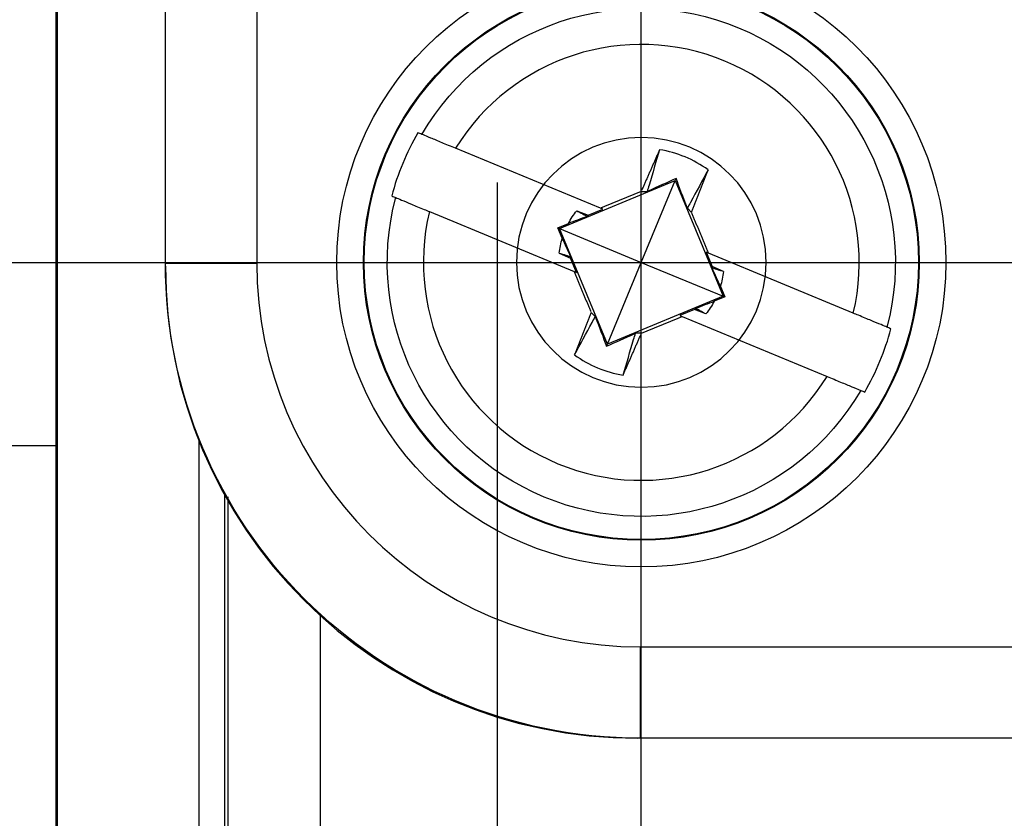
# Model space of a CAD drawing. Extents: x 0 to 17, y 0 to 11.
# Drawn here: x 4.6 to 4.8, y 7.5 to 7.6 of the extents above; entities that cross this region are included whole.
import ezdxf

# ---------------------------------------------------------------- set-up
doc = ezdxf.new("R2010")
doc.units = 0
doc.header["$MEASUREMENT"] = 0
for name, pattern in [('CENTER', [2, 1.25, -0.25, 0.25, -0.25]), ('DASHED', [0.75, 0.5, -0.25]), ('PHANTOM', [2.5, 1.25, -0.25, 0.25, -0.25, 0.25, -0.25])]:
    doc.linetypes.add(name, pattern=pattern)
doc.layers.add('GEOM', color=7, linetype='Continuous')

msp = doc.modelspace()

# ---------------------------------------------------------------- linework, layer by layer
at = {"layer": 'GEOM', "color": 7, "linetype": 'Continuous'}
for p, q in [((4.608637681159423, 8.846365488091877), (4.608637681159423, 7.34135812655095)), ((4.608899487193145, 8.845597777784162), (4.608899487193145, 7.341619932584673)), ((4.608963403669351, 7.342631741132656), (4.608963403669351, 8.845091873510171)), ((4.632637681159427, 7.572861807321415), (4.632637681159427, 8.614861807321414)), ((4.652637681159428, 8.614861807321414), (4.652637681159427, 7.572861807321415)), ((4.727851943062195, 7.58485813439603), (4.696152886527805, 7.597997727836841)), ((4.740718317738307, 7.597513616931942), (4.740637679644117, 7.597331001701702)), ((4.740798958852118, 7.597696216470387), (4.740718317738307, 7.597513616931942)), ((4.739750872563556, 7.595321227190927), (4.739670274157539, 7.595138431481824)), ((4.739831474520343, 7.595504008411907), (4.739750872563556, 7.595321227190927)), ((4.739912079983648, 7.595686775044412), (4.739831474520343, 7.595504008411907)), ((4.739992688909216, 7.595869526988102), (4.739912079983648, 7.595686775044412)), ((4.740073301252791, 7.596052264142638), (4.739992688909216, 7.595869526988102)), ((4.740153916970116, 7.596234986407695), (4.740073301252791, 7.596052264142638)), ((4.74023453601693, 7.596417693682954), (4.740153916970116, 7.596234986407695)), ((4.740315158348972, 7.596600385868105), (4.74023453601693, 7.596417693682954)), ((4.740395783921977, 7.596783062862845), (4.740315158348972, 7.596600385868105)), ((4.740476412691682, 7.596965724566879), (4.740395783921977, 7.596783062862845)), ((4.740557044613817, 7.597148370879924), (4.740476412691682, 7.596965724566879)), ((4.740637679644117, 7.597331001701702), (4.740557044613817, 7.597148370879924)), ((4.738783938696359, 7.593126751173886), (4.738703386350534, 7.592943789437544)), ((4.738864495123822, 7.593309699626926), (4.738783938696359, 7.593126751173886)), ((4.738945055588698, 7.593492634696218), (4.738864495123822, 7.593309699626926)), ((4.739025620046758, 7.593675556281328), (4.738945055588698, 7.593492634696218)), ((4.739106188453767, 7.593858464281826), (4.739025620046758, 7.593675556281328)), ((4.739186760765493, 7.594041358597294), (4.739106188453767, 7.593858464281826)), ((4.739267336937701, 7.594224239127316), (4.739186760765493, 7.594041358597294)), ((4.739347916926151, 7.594407105771488), (4.739267336937701, 7.594224239127316)), ((4.739428500686603, 7.594589958429411), (4.739347916926151, 7.594407105771488)), ((4.739509088174815, 7.594772797000696), (4.739428500686603, 7.594589958429411)), ((4.739589679346542, 7.594955621384958), (4.739509088174815, 7.594772797000696)), ((4.739670274157539, 7.595138431481824), (4.739589679346542, 7.594955621384958)), ((4.751288338804853, 7.59291619108748), (4.75136054188613, 7.593102302719585)), ((4.718870408390443, 7.580462281133689), (4.744238154971754, 7.590962413423656)), ((4.736804347826082, 7.573028473988018), (4.744238154971754, 7.590962413423656)), ((4.73789809711085, 7.591113463595007), (4.737817592581409, 7.590930362373605)), ((4.737978606208279, 7.591296552638446), (4.73789809711085, 7.591113463595007)), ((4.738059119829494, 7.591479629403404), (4.737978606208279, 7.591296552638446)), ((4.738139637930291, 7.591662693789366), (4.738059119829494, 7.591479629403404)), ((4.738220160466463, 7.591845745695826), (4.738139637930291, 7.591662693789366)), ((4.738300687393803, 7.592028785022285), (4.738220160466463, 7.591845745695826)), ((4.738381218668099, 7.592211811668248), (4.738300687393803, 7.592028785022285)), ((4.738461754245137, 7.592394825533232), (4.738381218668099, 7.592211811668248)), ((4.738542294080701, 7.592577826516755), (4.738461754245137, 7.592394825533232)), ((4.738622838130573, 7.592760814518348), (4.738542294080701, 7.592577826516755)), ((4.738703386350534, 7.592943789437544), (4.738622838130573, 7.592760814518348)), ((4.744421976556385, 7.591405880021745), (4.744238154971754, 7.590962413423656)), ((4.744238154971754, 7.590962413423656), (4.75473828726172, 7.565594666842345)), ((4.750493242709675, 7.590868401405475), (4.750565588763662, 7.591054604785287)), ((4.750565588763662, 7.591054604785287), (4.750637922018585, 7.591240800335461)), ((4.750637922018585, 7.591240800335461), (4.750710242434734, 7.591426987953769)), ((4.750710242434734, 7.591426987953769), (4.750782549972404, 7.591613167537991)), ((4.750782549972404, 7.591613167537991), (4.750854844591894, 7.59179933898591)), ((4.750854844591894, 7.59179933898591), (4.750927126253512, 7.591985502195313)), ((4.750927126253512, 7.591985502195313), (4.750999394917578, 7.592171657063994)), ((4.750999394917578, 7.592171657063994), (4.751071650544411, 7.592357803489747)), ((4.751071650544411, 7.592357803489747), (4.751143893094341, 7.592543941370374)), ((4.751143893094341, 7.592543941370374), (4.751216122527707, 7.592730070603682)), ((4.751216122527707, 7.592730070603682), (4.751288338804853, 7.59291619108748)), ((4.736932356883756, 7.588915473948077), (4.736851910616934, 7.588732234434088)), ((4.73701280824878, 7.589098702490852), (4.736932356883756, 7.588915473948077)), ((4.737093264667835, 7.589281919961816), (4.73701280824878, 7.589098702490852)), ((4.737173726096749, 7.589465126260379), (4.737093264667835, 7.589281919961816)), ((4.737254192491348, 7.589648321285956), (4.737173726096749, 7.589465126260379)), ((4.737334663807453, 7.589831504937969), (4.737254192491348, 7.589648321285956)), ((4.737415140000883, 7.590014677115846), (4.737334663807453, 7.589831504937969)), ((4.737495621027455, 7.59019783771902), (4.737415140000883, 7.590014677115846)), ((4.737576106842984, 7.590380986646934), (4.737495621027455, 7.59019783771902)), ((4.737656597403281, 7.590564123799032), (4.737576106842984, 7.590380986646934)), ((4.737737092664153, 7.590747249074769), (4.737656597403281, 7.590564123799032)), ((4.737817592581409, 7.590930362373605), (4.737737092664153, 7.590747249074769)), ((4.749624106199928, 7.588633387351757), (4.749696602742537, 7.588819676712121)), ((4.749696602742537, 7.588819676712121), (4.749769086963177, 7.589005959469874)), ((4.749769086963177, 7.589005959469874), (4.749841558822053, 7.589192235522743)), ((4.749841558822053, 7.589192235522743), (4.749914018279377, 7.589378504768457)), ((4.749914018279377, 7.589378504768457), (4.749986465295366, 7.589564767104751)), ((4.749986465295366, 7.589564767104751), (4.750058899830245, 7.589751022429361)), ((4.750058899830245, 7.589751022429361), (4.750131321844246, 7.589937270640029)), ((4.750131321844246, 7.589937270640029), (4.750203731297608, 7.590123511634502)), ((4.750203731297608, 7.590123511634502), (4.750276128150576, 7.590309745310527)), ((4.750276128150576, 7.590309745310527), (4.750348512363402, 7.59049597156586)), ((4.750348512363402, 7.59049597156586), (4.750420883896346, 7.590682190298255)), ((4.750420883896346, 7.590682190298255), (4.750493242709675, 7.590868401405475)), ((4.732311433918774, 7.586704666187429), (4.732133034378762, 7.586630843513975)), ((4.732489834330356, 7.586778485318502), (4.732311433918774, 7.586704666187429)), ((4.732668235522669, 7.586852300869606), (4.732489834330356, 7.586778485318502)), ((4.732846637404871, 7.586926112803155), (4.732668235522669, 7.586852300869606)), ((4.733025039886123, 7.586999921081565), (4.732846637404871, 7.586926112803155)), ((4.733203442875584, 7.587073725667253), (4.733025039886123, 7.586999921081565)), ((4.73338184628241, 7.587147526522637), (4.733203442875584, 7.587073725667253)), ((4.733560250015763, 7.58722132361014), (4.73338184628241, 7.587147526522637)), ((4.733738653984798, 7.587295116892185), (4.733560250015763, 7.58722132361014)), ((4.733917058098675, 7.587368906331196), (4.733738653984798, 7.587295116892185)), ((4.734095462266552, 7.587442691889601), (4.733917058098675, 7.587368906331196)), ((4.734273866397587, 7.587516473529829), (4.734095462266552, 7.587442691889601)), ((4.734452270400937, 7.587590251214309), (4.734273866397587, 7.587516473529829)), ((4.734630674185762, 7.587664024905477), (4.734452270400937, 7.587590251214309)), ((4.734809077661218, 7.587737794565766), (4.734630674185762, 7.587664024905477)), ((4.734987480736466, 7.587811560157614), (4.734809077661218, 7.587737794565766)), ((4.735165883320663, 7.587885321643459), (4.734987480736466, 7.587811560157614)), ((4.735344285322967, 7.587959078985745), (4.735165883320663, 7.587885321643459)), ((4.73552268665254, 7.588032832146912), (4.735344285322967, 7.587959078985745)), ((4.735701087218539, 7.588106581089407), (4.73552268665254, 7.588032832146912)), ((4.735879486930124, 7.588180325775678), (4.735701087218539, 7.588106581089407)), ((4.736057885696456, 7.588254066168175), (4.735879486930124, 7.588180325775678)), ((4.736236283426697, 7.588327802229348), (4.736057885696456, 7.588254066168175)), ((4.736414680030006, 7.588401533921654), (4.736236283426697, 7.588327802229348)), ((4.736593075415547, 7.588475261207548), (4.736414680030006, 7.588401533921654)), ((4.736771469492481, 7.588548984049488), (4.736593075415547, 7.588475261207548)), ((4.736771469492481, 7.588548984049488), (4.738073387665024, 7.588531466410575)), ((4.748825842369572, 7.586583797869193), (4.748898471825408, 7.586770153107223)), ((4.748898471825408, 7.586770153107223), (4.748971089397468, 7.58695650286788)), ((4.748971089397468, 7.58695650286788), (4.749043695045884, 7.587142847048851)), ((4.749043695045884, 7.587142847048851), (4.749116288730793, 7.58732918554783)), ((4.749116288730793, 7.58732918554783), (4.74918887041234, 7.587515518262513)), ((4.74918887041234, 7.587515518262513), (4.749261440050676, 7.587701845090598)), ((4.749261440050676, 7.587701845090598), (4.749333997605957, 7.587888165929788)), ((4.749333997605957, 7.587888165929788), (4.749406543038349, 7.588074480677788)), ((4.749406543038349, 7.588074480677788), (4.749479076308022, 7.588260789232308)), ((4.749479076308022, 7.588260789232308), (4.749551597375153, 7.588447091491059)), ((4.749551597375153, 7.588447091491059), (4.749624106199928, 7.588633387351757)), ((4.725184871115394, 7.583340612878111), (4.728351173507731, 7.584651198108178)), ((4.728351173507731, 7.584651198108178), (4.727851943062195, 7.58485813439603)), ((4.728208648857996, 7.585005924575776), (4.728030294434349, 7.584932030805787)), ((4.728387006242318, 7.58507981566837), (4.728208648857996, 7.585005924575776)), ((4.728565366496497, 7.585153704045943), (4.728387006242318, 7.58507981566837)), ((4.728743729529714, 7.585227589670873), (4.728565366496497, 7.585153704045943)), ((4.728922095251146, 7.585301472505537), (4.728743729529714, 7.585227589670873)), ((4.729100463569973, 7.585375352512316), (4.728922095251146, 7.585301472505537)), ((4.729278834395371, 7.58544922965359), (4.729100463569973, 7.585375352512316)), ((4.729457207636514, 7.585523103891741), (4.729278834395371, 7.58544922965359)), ((4.729635583202576, 7.585596975189152), (4.729457207636514, 7.585523103891741)), ((4.72981396100273, 7.585670843508211), (4.729635583202576, 7.585596975189152)), ((4.729992340946147, 7.585744708811303), (4.72981396100273, 7.585670843508211)), ((4.730170722941999, 7.585818571060816), (4.729992340946147, 7.585744708811303)), ((4.730349106899452, 7.585892430219142), (4.730170722941999, 7.585818571060816)), ((4.730527492727679, 7.58596628624867), (4.730349106899452, 7.585892430219142)), ((4.730705880335843, 7.586040139111795), (4.730527492727679, 7.58596628624867)), ((4.730884269633112, 7.586113988770911), (4.730705880335843, 7.586040139111795)), ((4.731062660528653, 7.586187835188414), (4.730884269633112, 7.586113988770911)), ((4.731241052931629, 7.586261678326703), (4.731062660528653, 7.586187835188414)), ((4.731419446751205, 7.586335518148176), (4.731241052931629, 7.586261678326703)), ((4.731597841896543, 7.586409354615236), (4.731419446751205, 7.586335518148176)), ((4.731776238276808, 7.586483187690286), (4.731597841896543, 7.586409354615236)), ((4.731954635801161, 7.58655701733573), (4.731776238276808, 7.586483187690286)), ((4.732133034378762, 7.586630843513975), (4.731954635801161, 7.58655701733573)), ((4.747807804533304, 7.583974306713094), (4.746875283051384, 7.584882987890091)), ((4.747953376486093, 7.584347145022549), (4.748026145435123, 7.584533558007823)), ((4.748026145435123, 7.584533558007823), (4.748098902979304, 7.584719966743665)), ((4.748098902979304, 7.584719966743665), (4.748171649078692, 7.584906371127733)), ((4.748171649078692, 7.584906371127733), (4.748244383693348, 7.585092771057687)), ((4.748244383693348, 7.585092771057687), (4.748317106783337, 7.58527916643119)), ((4.748317106783337, 7.58527916643119), (4.748389818308733, 7.585465557145904)), ((4.748389818308733, 7.585465557145904), (4.748462518229616, 7.585651943099498)), ((4.748462518229616, 7.585651943099498), (4.748535206506072, 7.58583832418964)), ((4.748535206506072, 7.58583832418964), (4.748607883098193, 7.586024700314005)), ((4.748607883098193, 7.586024700314005), (4.74868054796608, 7.586211071370267)), ((4.74868054796608, 7.586211071370267), (4.748753201069835, 7.586397437256102)), ((4.748753201069835, 7.586397437256102), (4.748825842369572, 7.586583797869193)), ((4.690409122585174, 7.584140990278118), (4.722108179119564, 7.571001396837307)), ((4.722681280420644, 7.584327536604598), (4.725184871115394, 7.583340612878111)), ((4.725184871115394, 7.583340612878111), (4.724949833924008, 7.58309940921332)), ((4.747807804533303, 7.583974306713092), (4.747880596172167, 7.58416072789019)), ((4.747880596172167, 7.58416072789019), (4.747953376486093, 7.584347145022549)), ((4.747955649027022, 7.583617680485219), (4.747881727889705, 7.58379599563243)), ((4.748029567907611, 7.583439361362253), (4.747955649027022, 7.583617680485219)), ((4.748103484493836, 7.583261038354334), (4.748029567907611, 7.583439361362253)), ((4.748177398748056, 7.583082711552262), (4.748103484493836, 7.583261038354334)), ((4.748251310632637, 7.582904381046838), (4.748177398748056, 7.583082711552262)), ((4.748325220109942, 7.582726046928867), (4.748251310632637, 7.582904381046838)), ((4.748399127142338, 7.582547709289156), (4.748325220109942, 7.582726046928867)), ((4.748473031692191, 7.582369368218512), (4.748399127142338, 7.582547709289156)), ((4.748546933721871, 7.582191023807747), (4.748473031692191, 7.582369368218512)), ((4.718550922757053, 7.580594711300132), (4.720848606794771, 7.581545760944184)), ((4.719501972401106, 7.578297027262415), (4.718550922757053, 7.580594711300132)), ((4.718550922757053, 7.580594711300132), (4.718870408390443, 7.580462281133689)), ((4.729370540680409, 7.555094534552379), (4.718870408390443, 7.580462281133689)), ((4.718870408390443, 7.580462281133689), (4.736804347826082, 7.573028473988018)), ((4.748620833193747, 7.58201267614767), (4.748546933721871, 7.582191023807747)), ((4.748694730070189, 7.581834325329095), (4.748620833193747, 7.58201267614767)), ((4.748768624313571, 7.581655971442837), (4.748694730070189, 7.581834325329095)), ((4.748842515886265, 7.581477614579713), (4.748768624313571, 7.581655971442837)), ((4.748916404750647, 7.581299254830539), (4.748842515886265, 7.581477614579713)), ((4.748990290869093, 7.581120892286136), (4.748916404750647, 7.581299254830539)), ((4.749064174203982, 7.580942527037324), (4.748990290869093, 7.581120892286136)), ((4.749138054717691, 7.580764159174926), (4.749064174203982, 7.580942527037324)), ((4.749211932372602, 7.580585788789764), (4.749138054717691, 7.580764159174926)), ((4.749285807131097, 7.580407415972664), (4.749211932372602, 7.580585788789764)), ((4.74935967895556, 7.580229040814451), (4.749285807131097, 7.580407415972664)), ((4.749433547808375, 7.580050663405954), (4.74935967895556, 7.580229040814451)), ((4.74950741365193, 7.579872283837999), (4.749433547808375, 7.580050663405954)), ((4.749581276448612, 7.579693902201417), (4.74950741365193, 7.579872283837999)), ((4.74965513616081, 7.579515518587038), (4.749581276448612, 7.579693902201417)), ((4.749728992750917, 7.579337133085693), (4.74965513616081, 7.579515518587038)), ((4.749802846181325, 7.579158745788215), (4.749728992750917, 7.579337133085693)), ((4.749876696414429, 7.578980356785437), (4.749802846181325, 7.579158745788215)), ((4.749950543412623, 7.578801966168194), (4.749876696414429, 7.578980356785437)), ((4.750024387138307, 7.57862357402732), (4.749950543412623, 7.578801966168194)), ((4.75009822755388, 7.578445180453651), (4.750024387138307, 7.57862357402732)), ((4.750172064621742, 7.578266785538025), (4.75009822755388, 7.578445180453651)), ((4.750245898304297, 7.578088389371278), (4.750172064621742, 7.578266785538025)), ((4.750319728563949, 7.577909992044247), (4.750245898304297, 7.578088389371278)), ((4.750393555363104, 7.577731593647772), (4.750319728563949, 7.577909992044247)), ((4.750467378664169, 7.577553194272691), (4.750393555363104, 7.577731593647772)), ((4.750541198429556, 7.577374794009845), (4.750467378664169, 7.577553194272691)), ((4.750615014621675, 7.577196392950072), (4.750541198429556, 7.577374794009845)), ((4.750688827202941, 7.577017991184213), (4.750615014621675, 7.577196392950072)), ((4.750762636135767, 7.576839588803111), (4.750688827202941, 7.577017991184213)), ((4.750836441382572, 7.576661185897604), (4.750762636135767, 7.576839588803111)), ((4.750910242905773, 7.576482782558533), (4.750836441382572, 7.576661185897604)), ((4.750984040667793, 7.576304378876742), (4.750910242905773, 7.576482782558533)), ((4.751057834631054, 7.576125974943072), (4.750984040667793, 7.576304378876742)), ((4.75113162475798, 7.575947570848363), (4.751057834631054, 7.576125974943072)), ((4.751205411010998, 7.57576916668346), (4.75113162475798, 7.575947570848363)), ((4.718829201901427, 7.575034459516207), (4.721296824335032, 7.573960762941792)), ((4.721296824335032, 7.573960762941792), (4.721301355403524, 7.574297513826959)), ((4.7226074095651, 7.570794460549455), (4.721296824335032, 7.573960762941792)), ((4.751001286087062, 7.575262487426579), (4.752311871317131, 7.572096185034243)), ((4.751500516532599, 7.575055551138728), (4.751001286087062, 7.575262487426579)), ((4.751279193352538, 7.575590762539202), (4.751205411010998, 7.57576916668346)), ((4.751352971745029, 7.575412358506433), (4.751279193352538, 7.575590762539202)), ((4.751426746150904, 7.575233954675994), (4.751352971745029, 7.575412358506433)), ((4.751500516532597, 7.575055551138727), (4.751426746150904, 7.575233954675994)), ((4.783199573066989, 7.561915957697917), (4.7515005165326, 7.575055551138728)), ((4.632637681159423, 7.572195140654747), (4.632637681159423, 7.572863526071414)), ((4.632637681159428, 7.572861807321415), (4.652637681159429, 7.572861807321415)), ((4.729370540680409, 7.555094534552379), (4.736804347826082, 7.573028473988018)), ((4.736804347826082, 7.573028473988018), (4.75473828726172, 7.565594666842345)), ((4.752311871317131, 7.572096185034243), (4.752307340248639, 7.571759434149074)), ((4.754779493750736, 7.571022488459828), (4.752311871317131, 7.572096185034243)), ((4.722108179119564, 7.571001396837307), (4.7226074095651, 7.570794460549455)), ((4.722108179119564, 7.571001396837307), (4.722181949501257, 7.570822993300039)), ((4.722181949501257, 7.570822993300039), (4.722255723907132, 7.5706445894696)), ((4.722255723907132, 7.5706445894696), (4.722329502299623, 7.570466185436831)), ((4.722329502299623, 7.570466185436831), (4.722403284641162, 7.570287781292573)), ((4.722403284641162, 7.570287781292573), (4.722477070894181, 7.57010937712767)), ((4.722477070894181, 7.57010937712767), (4.722550861021107, 7.569930973032962)), ((4.722550861021107, 7.569930973032962), (4.722624654984368, 7.569752569099292)), ((4.722624654984368, 7.569752569099292), (4.722698452746387, 7.5695741654175)), ((4.722698452746387, 7.5695741654175), (4.722772254269589, 7.569395762078431)), ((4.722772254269589, 7.569395762078431), (4.722846059516394, 7.569217359172923)), ((4.722846059516394, 7.569217359172923), (4.72291986844922, 7.56903895679182)), ((4.72291986844922, 7.56903895679182), (4.722993681030486, 7.568860555025961)), ((4.722993681030486, 7.568860555025961), (4.723067497222605, 7.568682153966189)), ((4.723067497222605, 7.568682153966189), (4.723141316987991, 7.568503753703342)), ((4.723141316987991, 7.568503753703342), (4.723215140289057, 7.568325354328262)), ((4.723215140289057, 7.568325354328262), (4.723288967088212, 7.568146955931787)), ((4.723288967088212, 7.568146955931787), (4.723362797347864, 7.567968558604756)), ((4.723362797347864, 7.567968558604756), (4.723436631030419, 7.567790162438008)), ((4.723436631030419, 7.567790162438008), (4.723510468098281, 7.567611767522382)), ((4.723510468098281, 7.567611767522382), (4.723584308513854, 7.567433373948713)), ((4.723584308513854, 7.567433373948713), (4.723658152239538, 7.56725498180784)), ((4.723658152239538, 7.56725498180784), (4.723731999237732, 7.567076591190596)), ((4.754106723251056, 7.56775992071362), (4.755057772895109, 7.565462236675903)), ((4.723731999237732, 7.567076591190596), (4.723805849470836, 7.566898202187819)), ((4.723805849470836, 7.566898202187819), (4.723879702901244, 7.566719814890341)), ((4.723879702901244, 7.566719814890341), (4.723953559491351, 7.566541429388995)), ((4.723953559491351, 7.566541429388995), (4.72402741920355, 7.566363045774616)), ((4.72402741920355, 7.566363045774616), (4.724101282000231, 7.566184664138034)), ((4.724101282000231, 7.566184664138034), (4.724175147843786, 7.566006284570079)), ((4.724175147843786, 7.566006284570079), (4.724249016696601, 7.565827907161582)), ((4.724249016696601, 7.565827907161582), (4.724322888521064, 7.565649532003369)), ((4.724322888521064, 7.565649532003369), (4.724396763279559, 7.565471159186269)), ((4.724396763279559, 7.565471159186269), (4.72447064093447, 7.565292788801107)), ((4.72447064093447, 7.565292788801107), (4.72454452144818, 7.565114420938709)), ((4.72454452144818, 7.565114420938709), (4.724618404783068, 7.564936055689897)), ((4.75473828726172, 7.565594666842345), (4.729370540680409, 7.555094534552379)), ((4.755057772895109, 7.565462236675903), (4.752760088857391, 7.56451118703185)), ((4.755057772895109, 7.565462236675903), (4.75473828726172, 7.565594666842345)), ((4.724618404783068, 7.564936055689897), (4.724692290901515, 7.564757693145494)), ((4.724692290901515, 7.564757693145494), (4.724766179765896, 7.564579333396321)), ((4.724766179765896, 7.564579333396321), (4.724840071338591, 7.564400976533197)), ((4.724840071338591, 7.564400976533197), (4.724913965581973, 7.564222622646938)), ((4.724913965581973, 7.564222622646938), (4.724987862458415, 7.564044271828363)), ((4.724987862458415, 7.564044271828363), (4.725061761930291, 7.563865924168287)), ((4.725061761930291, 7.563865924168287), (4.72513566395997, 7.563687579757521)), ((4.72513566395997, 7.563687579757521), (4.725209568509824, 7.563509238686877)), ((4.725209568509824, 7.563509238686877), (4.725283475542219, 7.563330901047166)), ((4.725283475542219, 7.563330901047166), (4.725357385019525, 7.563152566929196)), ((4.725357385019525, 7.563152566929196), (4.725431296904105, 7.562974236423772)), ((4.725431296904105, 7.562974236423772), (4.725505211158326, 7.562795909621699)), ((4.748423824536768, 7.562716335097925), (4.748658861728155, 7.562957538762714)), ((4.725291588868824, 7.560777781544841), (4.725218877343428, 7.560591390830127)), ((4.725364311958813, 7.560964176918342), (4.725291588868824, 7.560777781544841)), ((4.725437046573469, 7.561150576848297), (4.725364311958813, 7.560964176918342)), ((4.725509792672857, 7.561336981232365), (4.725437046573469, 7.561150576848297)), ((4.725505211158326, 7.562795909621699), (4.72557912774455, 7.56261758661378)), ((4.725582550217038, 7.561523389968208), (4.725509792672857, 7.561336981232365)), ((4.72557912774455, 7.56261758661378), (4.72565304662514, 7.562439267490815)), ((4.725655319166068, 7.561709802953481), (4.725582550217038, 7.561523389968208)), ((4.72565304662514, 7.562439267490815), (4.725726967762456, 7.562260952343603)), ((4.725728099479994, 7.561896220085841), (4.725655319166068, 7.561709802953481)), ((4.725800891118858, 7.562082641262939), (4.725728099479994, 7.561896220085841)), ((4.725800891118859, 7.562082641262942), (4.726733412600779, 7.561173960085943)), ((4.744686600401016, 7.560755475470496), (4.744864966122448, 7.560829358305161)), ((4.744864966122448, 7.560829358305161), (4.745043329155665, 7.560903243930091)), ((4.745043329155665, 7.560903243930091), (4.745221689409845, 7.560977132307664)), ((4.745221689409845, 7.560977132307664), (4.745400046794166, 7.561051023400258)), ((4.748423824536768, 7.562716335097925), (4.745257522144432, 7.561405749867856)), ((4.745257522144432, 7.561405749867856), (4.745756752589968, 7.561198813580005)), ((4.745400046794166, 7.561051023400258), (4.745578401217813, 7.561124917170247)), ((4.745756752589968, 7.561198813580005), (4.777455809124358, 7.548059220139194)), ((4.750927415231519, 7.561729411371437), (4.748423824536768, 7.562716335097925)), ((4.724492406921367, 7.558727762428201), (4.724419825239821, 7.558541429713518)), ((4.724565000606277, 7.55891410092718), (4.724492406921367, 7.558727762428201)), ((4.724637606254693, 7.559100445108151), (4.724565000606277, 7.55891410092718)), ((4.724710223826754, 7.559286794868807), (4.724637606254693, 7.559100445108151)), ((4.72478285328259, 7.559473150106837), (4.724710223826754, 7.559286794868807)), ((4.724855494582326, 7.559659510719928), (4.72478285328259, 7.559473150106837)), ((4.724928147686081, 7.559845876605764), (4.724855494582326, 7.559659510719928)), ((4.725000812553968, 7.560032247662026), (4.724928147686081, 7.559845876605764)), ((4.725073489146089, 7.56021862378639), (4.725000812553968, 7.560032247662026)), ((4.725146177422545, 7.560405004876533), (4.725073489146089, 7.56021862378639)), ((4.725218877343428, 7.560591390830127), (4.725146177422545, 7.560405004876533)), ((4.73951323338561, 7.558614256086432), (4.739691637553487, 7.558688041644837)), ((4.739691637553487, 7.558688041644837), (4.739870041667364, 7.558761831083848)), ((4.739870041667364, 7.558761831083848), (4.7400484456364, 7.558835624365893)), ((4.7400484456364, 7.558835624365893), (4.740226849369752, 7.558909421453397)), ((4.740226849369752, 7.558909421453397), (4.740405252776579, 7.558983222308781)), ((4.740405252776579, 7.558983222308781), (4.740583655766039, 7.559057026894469)), ((4.740583655766039, 7.559057026894469), (4.740762058247291, 7.559130835172878)), ((4.740762058247291, 7.559130835172878), (4.740940460129494, 7.559204647106427)), ((4.740940460129494, 7.559204647106427), (4.741118861321806, 7.559278462657532)), ((4.741118861321806, 7.559278462657532), (4.741297261733388, 7.559352281788605)), ((4.741297261733388, 7.559352281788605), (4.7414756612734, 7.559426104462059)), ((4.7414756612734, 7.559426104462059), (4.741654059851002, 7.559499930640303)), ((4.741654059851002, 7.559499930640303), (4.741832457375354, 7.559573760285748)), ((4.741832457375354, 7.559573760285748), (4.742010853755619, 7.559647593360797)), ((4.742010853755619, 7.559647593360797), (4.742189248900957, 7.559721429827857)), ((4.742189248900957, 7.559721429827857), (4.742367642720533, 7.559795269649331)), ((4.742367642720533, 7.559795269649331), (4.74254603512351, 7.559869112787619)), ((4.74254603512351, 7.559869112787619), (4.74272442601905, 7.559942959205123)), ((4.74272442601905, 7.559942959205123), (4.74290281531632, 7.560016808864239)), ((4.74290281531632, 7.560016808864239), (4.743081202924484, 7.560090661727363)), ((4.743081202924484, 7.560090661727363), (4.74325958875271, 7.560164517756892)), ((4.74325958875271, 7.560164517756892), (4.743437972710164, 7.560238376915217)), ((4.743437972710164, 7.560238376915217), (4.743616354706015, 7.56031223916473)), ((4.743616354706015, 7.56031223916473), (4.743794734649432, 7.560386104467822)), ((4.743794734649432, 7.560386104467822), (4.743973112449586, 7.560459972786881)), ((4.743973112449586, 7.560459972786881), (4.744151488015649, 7.560533844084293)), ((4.744151488015649, 7.560533844084293), (4.744329861256792, 7.560607718322444)), ((4.744329861256792, 7.560607718322444), (4.744508232082189, 7.560681595463717)), ((4.744508232082189, 7.560681595463717), (4.744686600401016, 7.560755475470496)), ((4.723622230356796, 7.55649218087128), (4.723549795821916, 7.55630592554667)), ((4.723694677372785, 7.556678443207574), (4.723622230356796, 7.55649218087128)), ((4.723767136830108, 7.556864712453288), (4.723694677372785, 7.556678443207574)), ((4.723839608688984, 7.557050988506156), (4.723767136830108, 7.556864712453288)), ((4.723912092909624, 7.55723727126391), (4.723839608688984, 7.557050988506156)), ((4.723984589452233, 7.557423560624274), (4.723912092909624, 7.55723727126391)), ((4.724057098277008, 7.557609856484972), (4.723984589452233, 7.557423560624274)), ((4.724129619344139, 7.557796158743723), (4.724057098277008, 7.557609856484972)), ((4.724202152613812, 7.557982467298243), (4.724129619344139, 7.557796158743723)), ((4.724274698046204, 7.558168782046243), (4.724202152613812, 7.557982467298243)), ((4.724347255601486, 7.558355102885433), (4.724274698046204, 7.558168782046243)), ((4.724419825239821, 7.558541429713518), (4.724347255601486, 7.558355102885433)), ((4.736837226159683, 7.557507963926546), (4.735535307987139, 7.55752548156546)), ((4.736354503160814, 7.556408626690079), (4.736434969555413, 7.556591821715656)), ((4.736434969555413, 7.556591821715656), (4.736515430984327, 7.556775028014219)), ((4.736515430984327, 7.556775028014219), (4.736595887403383, 7.556958245485183)), ((4.736595887403383, 7.556958245485183), (4.736676338768406, 7.557141474027957)), ((4.736676338768406, 7.557141474027957), (4.736756785035229, 7.557324713541946)), ((4.736837226159682, 7.557507963926546), (4.737015620236616, 7.557581686768486)), ((4.737015620236616, 7.557581686768486), (4.737194015622157, 7.55765541405438)), ((4.737194015622157, 7.55765541405438), (4.737372412225466, 7.557729145746685)), ((4.737372412225466, 7.557729145746685), (4.737550809955706, 7.557802881807858)), ((4.737550809955706, 7.557802881807858), (4.737729208722039, 7.557876622200355)), ((4.737729208722039, 7.557876622200355), (4.737907608433624, 7.557950366886626)), ((4.737907608433624, 7.557950366886626), (4.738086008999622, 7.558024115829122)), ((4.738086008999622, 7.558024115829122), (4.738264410329195, 7.558097868990289)), ((4.738264410329195, 7.558097868990289), (4.7384428123315, 7.558171626332574)), ((4.7384428123315, 7.558171626332574), (4.738621214915696, 7.558245387818419)), ((4.738621214915696, 7.558245387818419), (4.738799617990944, 7.558319153410268)), ((4.738799617990944, 7.558319153410268), (4.738978021466401, 7.558392923070556)), ((4.738978021466401, 7.558392923070556), (4.739156425251225, 7.558466696761724)), ((4.739156425251225, 7.558466696761724), (4.739334829254576, 7.558540474446205)), ((4.739334829254576, 7.558540474446205), (4.73951323338561, 7.558614256086432)), ((4.722826145679758, 7.55444378043804), (4.722753851060268, 7.55425760899012)), ((4.722898453217426, 7.554629960022262), (4.722826145679758, 7.55444378043804)), ((4.722970773633576, 7.55481614764057), (4.722898453217426, 7.554629960022262)), ((4.723043106888499, 7.555002343190742), (4.722970773633576, 7.55481614764057)), ((4.723115452942486, 7.555188546570554), (4.723043106888499, 7.555002343190742)), ((4.723187811755815, 7.555374757677775), (4.723115452942486, 7.555188546570554)), ((4.723260183288759, 7.555560976410171), (4.723187811755815, 7.555374757677775)), ((4.723332567501585, 7.555747202665503), (4.723260183288759, 7.555560976410171)), ((4.723404964354553, 7.555933436341529), (4.723332567501585, 7.555747202665503)), ((4.723477373807915, 7.556119677336), (4.723404964354553, 7.555933436341529)), ((4.723549795821916, 7.55630592554667), (4.723477373807915, 7.556119677336)), ((4.729186719095777, 7.554651067954289), (4.729370540680409, 7.555094534552379)), ((4.735388535185699, 7.554211202280208), (4.735469057721872, 7.554394254186668)), ((4.735469057721872, 7.554394254186668), (4.735549575822668, 7.554577318572631)), ((4.735549575822668, 7.554577318572631), (4.735630089443883, 7.554760395337588)), ((4.735630089443883, 7.554760395337588), (4.735710598541313, 7.554943484381028)), ((4.735710598541313, 7.554943484381028), (4.735791103070754, 7.555126585602429)), ((4.735791103070754, 7.555126585602429), (4.735871602988009, 7.555309698901265)), ((4.735871602988009, 7.555309698901265), (4.735952098248881, 7.555492824177002)), ((4.735952098248881, 7.555492824177002), (4.736032588809178, 7.555675961329101)), ((4.736032588809178, 7.555675961329101), (4.736113074624707, 7.555859110257014)), ((4.736113074624707, 7.555859110257014), (4.736193555651279, 7.556042270860188)), ((4.736193555651279, 7.556042270860188), (4.736274031844709, 7.556225443038065)), ((4.736274031844709, 7.556225443038065), (4.736354503160814, 7.556408626690079)), ((4.722320356847308, 7.55314075688855), (4.722248153766031, 7.552954645256445)), ((4.722392573124454, 7.553326877372349), (4.722320356847308, 7.55314075688855)), ((4.72246480255782, 7.553513006605656), (4.722392573124454, 7.553326877372349)), ((4.72253704510775, 7.553699144486284), (4.72246480255782, 7.553513006605656)), ((4.722609300734583, 7.553885290912037), (4.72253704510775, 7.553699144486284)), ((4.722681569398648, 7.554071445780717), (4.722609300734583, 7.553885290912037)), ((4.722753851060268, 7.55425760899012), (4.722681569398648, 7.554071445780717)), ((4.734421934886669, 7.55201558937874), (4.734502507198395, 7.552198483694208)), ((4.734502507198395, 7.552198483694208), (4.734583075605404, 7.552381391694706)), ((4.734583075605404, 7.552381391694706), (4.734663640063464, 7.552564313279817)), ((4.734663640063464, 7.552564313279817), (4.73474420052834, 7.552747248349108)), ((4.73474420052834, 7.552747248349108), (4.734824756955804, 7.552930196802148)), ((4.734824756955804, 7.552930196802148), (4.734905309301628, 7.553113158538491)), ((4.734905309301628, 7.553113158538491), (4.734985857521589, 7.553296133457687)), ((4.734985857521589, 7.553296133457687), (4.735066401571461, 7.553479121459279)), ((4.735066401571461, 7.553479121459279), (4.735146941407026, 7.553662122442803)), ((4.735146941407026, 7.553662122442803), (4.735227476984063, 7.553845136307786)), ((4.735227476984063, 7.553845136307786), (4.735308008258359, 7.55402816295375)), ((4.735308008258359, 7.55402816295375), (4.735388535185699, 7.554211202280208)), ((4.733454778682046, 7.549821961568339), (4.733535394399371, 7.550004683833397)), ((4.733535394399371, 7.550004683833397), (4.733616006742946, 7.550187420987934)), ((4.733616006742946, 7.550187420987934), (4.733696615668515, 7.550370172931622)), ((4.733696615668515, 7.550370172931622), (4.733777221131819, 7.550552939564128)), ((4.733777221131819, 7.550552939564128), (4.733857823088607, 7.550735720785108)), ((4.733857823088607, 7.550735720785108), (4.733938421494623, 7.55091851649421)), ((4.733938421494623, 7.55091851649421), (4.73401901630562, 7.551101326591076)), ((4.73401901630562, 7.551101326591076), (4.734099607477347, 7.551284150975339)), ((4.734099607477347, 7.551284150975339), (4.73418019496556, 7.551466989546623)), ((4.73418019496556, 7.551466989546623), (4.734260778726012, 7.551649842204546)), ((4.734260778726012, 7.551649842204546), (4.734341358714461, 7.551832708848718)), ((4.734341358714461, 7.551832708848718), (4.734421934886669, 7.55201558937874)), ((4.732809736800045, 7.548360731505648), (4.732890377913855, 7.548543331044092)), ((4.732890377913855, 7.548543331044092), (4.732971016008046, 7.548725946274333)), ((4.732971016008046, 7.548725946274333), (4.733051651038345, 7.54890857709611)), ((4.733051651038345, 7.54890857709611), (4.73313228296048, 7.549091223409155)), ((4.73313228296048, 7.549091223409155), (4.733212911730185, 7.549273885113189)), ((4.733212911730185, 7.549273885113189), (4.73329353730319, 7.549456562107929)), ((4.73329353730319, 7.549456562107929), (4.733374159635232, 7.54963925429308)), ((4.733374159635232, 7.54963925429308), (4.733454778682046, 7.549821961568339)), ((4.639948226502726, 7.53403107643381), (4.639948226502726, 7.342631741132656)), ((4.645652114348339, 7.447433566759933), (4.645652114348339, 7.521995024132197)), ((4.646354240436089, 7.447454002413656), (4.646354240436089, 7.521730299246338)), ((4.666472756577904, 7.495734261383702), (4.666472756577904, 7.447521299098445)), ((4.736637681159427, 7.488861807321415), (5.009304347826087, 7.488861807321415)), ((4.736637681159429, 7.468861807321413), (4.736637681159429, 7.488861807321412)), ((4.736639399909422, 7.468861807321414), (4.735971014492756, 7.468861807321414)), ((5.009304347826087, 7.468861807321415), (4.736637681159428, 7.468861807321415))]:
    msp.add_line(p, q, dxfattribs=at)
at = {"layer": 'GEOM', "color": 7, "linetype": 'CENTER'}
for p, q in [((4.736804347826095, 7.323028473988081), (4.736804347826095, 7.823028473988081)), ((4.736804347826082, 7.323028473988018), (4.736804347826082, 7.823028473988018)), ((4.70530434782609, 7.090528473988081), (4.70530434782609, 7.590528473988081)), ((4.486804347826095, 7.573028473988081), (4.986804347826095, 7.573028473988081)), ((4.486804347826082, 7.573028473988018), (4.986804347826082, 7.573028473988018))]:
    msp.add_line(p, q, dxfattribs=at)
at = {"layer": 'GEOM', "color": 7, "linetype": 'PHANTOM'}
msp.add_line((4.608963403669351, 7.532861807321418), (4.430304347826094, 7.532861807321418), dxfattribs=at)
at = {"layer": 'GEOM', "color": 7, "linetype": 'Continuous'}
for centre, radius in [((4.736804347826095, 7.573028473988081), 0.06666666666666667), ((4.736804347826082, 7.573028473988018), 0.060833333333335), ((4.736804347826082, 7.573028473988018), 0.06066296246478034)]:
    msp.add_circle(centre, radius, dxfattribs=at)
at = {"layer": 'GEOM', "color": 7, "linetype": 'DASHED', "extrusion": (0, 0, -1)}
msp.add_circle((-4.736804347826083, 7.573028473988019), 0.02733333333333333, dxfattribs=at)
at = {"layer": 'GEOM', "color": 7, "linetype": 'Continuous', "extrusion": (0, 0, -1)}
for centre, radius, start, end in [((-4.736804347826082, 7.573028473988018), 0.05560415971319455, 30.26631908049472, 194.7627264867318), ((-4.736804347826082, 7.573028473988018), 0.05560415971319455, -149.7336809195056, 14.76272648673203), ((-4.736804347826082, 7.573028473988018), 0.0180867312953982, 28.09361380378591, 38.66131395384638), ((-4.736804347826082, 7.573028473988018), 0.0180867312953982, 6.367731613380118, 16.93543176344059), ((-4.736637681159429, 7.572861807321413), 0.104, 270, 359.9999999999999), ((-4.736804347826082, 7.573028473988018), 0.0180867312953982, 186.3677316133802, 196.9354317634406), ((-4.736804347826082, 7.573028473988018), 0.0180867312953982, 208.093613803786, 218.6613139538464)]:
    msp.add_arc(centre, radius, start, end, dxfattribs=at)
at = {"layer": 'GEOM', "color": 7, "linetype": 'Continuous'}
for centre, radius, start, end in [((4.736804347826029, 7.573028473988133), 0.04770749357755333, -13.46964682391422, 148.4406012566762), ((4.736804347826029, 7.573028473988133), 0.05654389436153337, 149.8632843868506, 165.1076700459113), ((4.736804347826029, 7.573028473988133), 0.02498908634635902, 54.16938944394158, 80.80156498882026), ((4.736804347826029, 7.573028473988133), 0.04770749357755334, 166.5303531760854, 328.4406012566765), ((4.735971014492756, 7.572195140654746), 0.1033333333333333, 180, 270), ((4.736637681159429, 7.572861807321413), 0.08399999999999999, 180, 270), ((4.736804347826029, 7.573028473988133), 0.05654389436153337, 329.8632843868506, 345.1076700459113), ((4.736804347826029, 7.573028473988133), 0.02498908634635902, 234.1693894439415, 260.8015649888204)]:
    msp.add_arc(centre, radius, start, end, dxfattribs=at)
for points in [[(4.688779480781696, 7.601054082327169), (4.688487444954744, 7.601175134259176), (4.688195451727206, 7.601296168533276), (4.687903498976536, 7.601417186029288)], [(4.689110612743542, 7.600916824634681), (4.688981470450712, 7.600970355477846), (4.688870722412043, 7.601016261708553), (4.688779480781696, 7.601054082327169)], [(4.744421976556396, 7.59140588002175), (4.742524485937714, 7.590533360740791), (4.740523531287931, 7.589618571478445), (4.738073387665024, 7.588531466410575)], [(4.746875283051384, 7.584882987890091), (4.745912737336526, 7.587384688701193), (4.745145747705471, 7.589446820076942), (4.744421976556381, 7.591405880021756)], [(4.682159735033905, 7.587560448470565), (4.682451687784575, 7.587439430974553), (4.682743681012113, 7.587318396700452), (4.683035716839065, 7.587197344768445)], [(4.724949833924008, 7.58309940921332), (4.72344420939965, 7.582520110350853), (4.722109646362687, 7.582017108285897), (4.720848606794771, 7.581545760944184)], [(4.719501972401106, 7.578297027262415), (4.72005974806398, 7.577071761814319), (4.72064709169482, 7.575772109154457), (4.721301355403524, 7.574297513826959)], [(4.718829201901427, 7.575034459516207), (4.719186135396238, 7.574928186598169), (4.719543341114371, 7.57482178518415), (4.719900878538451, 7.574715227154408)], [(4.719900878538451, 7.574715227154408), (4.72036708262329, 7.574576282849862), (4.720833847784823, 7.574437073669436), (4.721301355403524, 7.574297513826959)], [(4.754106723251057, 7.56775992071362), (4.753548947588181, 7.568985186161719), (4.752961603957339, 7.570284838821585), (4.752307340248634, 7.571759434149087)], [(4.753707817113712, 7.571341720821627), (4.753241613028871, 7.571480665126174), (4.752774847867336, 7.5716198743066), (4.752307340248633, 7.571759434149077)], [(4.754779493750736, 7.571022488459828), (4.754422560255925, 7.571128761377866), (4.754065354537792, 7.571235162791885), (4.753707817113712, 7.571341720821627)], [(4.748658861728155, 7.562957538762714), (4.750164486252512, 7.563536837625183), (4.751499049289476, 7.564039839690138), (4.752760088857392, 7.56451118703185)], [(4.726733412600779, 7.561173960085943), (4.727695958315637, 7.558672259274842), (4.728462947946692, 7.556610127899093), (4.729186719095782, 7.554651067954279)], [(4.791448960618258, 7.558496499505471), (4.791157007867588, 7.558617517001482), (4.79086501464005, 7.558738551275582), (4.790572978813098, 7.55885960320759)], [(4.729186719095767, 7.554651067954286), (4.731084209714449, 7.555523587235244), (4.733085164364232, 7.55643837649759), (4.735535307987139, 7.55752548156546)], [(4.735117594659691, 7.556125004700387), (4.735256538964236, 7.556591208785226), (4.735395748144662, 7.557057973946759), (4.735535307987139, 7.55752548156546)], [(4.732809736800045, 7.548360731505649), (4.733575295815307, 7.550940923736842), (4.734342744046997, 7.553525124684017), (4.735117594659691, 7.556125004700387)], [(4.784498082908621, 7.545140123341353), (4.784627225201451, 7.54508659249819), (4.784737973240121, 7.545040686267481), (4.784829214870468, 7.545002865648867)], [(4.784829214870467, 7.545002865648867), (4.785121250697419, 7.544881813716859), (4.785413243924957, 7.544760779442759), (4.785705196675627, 7.544639761946747)]]:
    msp.add_open_spline(points, degree=3, dxfattribs=at)
for points, knots in [([(4.696152886527805, 7.597997727836841), (4.695119369885746, 7.598426131391257), (4.694102821963416, 7.598847501232282), (4.693187563194792, 7.599226885650231), (4.692272004676101, 7.599606394317747), (4.691432514448245, 7.599954371875993), (4.69074092555103, 7.600241042771946), (4.690054935604947, 7.600525392843572), (4.689495386202976, 7.600757331975387), (4.689110612743542, 7.600916824634681)], [0, 0, 0, 0, 0.3010472023991586, 0.3010472023991586, 0.3010472023991586, 0.6022609874650566, 0.6022609874650566, 0.6022609874650566, 0.9010201072869979, 0.9010201072869979, 0.9010201072869979, 0.9010201072869979]), ([(4.740798958852118, 7.597696216470386), (4.740033399836856, 7.595116024239193), (4.739265951605166, 7.592531823292017), (4.738491100992472, 7.589931943275648), (4.738352156687926, 7.589465739190809), (4.738212947507501, 7.588998974029276), (4.738073387665024, 7.588531466410575)], [0, 0, 0, 0, 0.8479487343056541, 0.8479487343056541, 0.8479487343056541, 1, 1, 1, 1]), ([(4.751432731731898, 7.593288405397819), (4.750148393122252, 7.590923252782968), (4.748862553686113, 7.588553930460409), (4.747570853474575, 7.586168290056865), (4.747339228972208, 7.58574050289204), (4.74710739472819, 7.585312131796801), (4.746875283051384, 7.584882987890091)], [0, 0, 0, 0, 0.8479487343056593, 0.8479487343056593, 0.8479487343056593, 1, 1, 1, 1]), ([(4.683035716839065, 7.587197344768445), (4.683304877727133, 7.587085774739994), (4.683750478501187, 7.586901068516905), (4.684334528974262, 7.586658973432567), (4.684918448820259, 7.586416932494531), (4.685656640194617, 7.586110944380025), (4.68648755321127, 7.585766522166335), (4.68732341844058, 7.585420047208238), (4.688275753470574, 7.5850252942887), (4.689266537912651, 7.584614603682112), (4.689640916760054, 7.584459419699194), (4.6900232646819, 7.584300932450827), (4.690409122585174, 7.584140990278118)], [0, 0, 0, 0, 0.2958077757735376, 0.2958077757735376, 0.2958077757735376, 0.5915008797580037, 0.5915008797580037, 0.5915008797580037, 0.8889460279567775, 0.8889460279567775, 0.8889460279567775, 1, 1, 1, 1]), ([(4.722681280420644, 7.584327536604598), (4.723008726922068, 7.584150126792211), (4.723336456723273, 7.583972615205617), (4.723664531757233, 7.583794979636511), (4.724092318922059, 7.583563355134143), (4.724520690017298, 7.583331520890126), (4.724949833924008, 7.58309940921332)], [0, 0, 0, 0, 0.434040588293662, 0.434040588293662, 0.434040588293662, 1, 1, 1, 1]), ([(4.750927415231519, 7.561729411371437), (4.750599968730095, 7.561906821183824), (4.75027223892889, 7.562084332770417), (4.74994416389493, 7.562261968339524), (4.749516376730104, 7.562493592841891), (4.749088005634865, 7.562725427085908), (4.748658861728155, 7.562957538762714)], [0, 0, 0, 0, 0.4340405882936575, 0.4340405882936575, 0.4340405882936575, 1, 1, 1, 1]), ([(4.722175963920265, 7.552768542578217), (4.72346030252991, 7.555133695193066), (4.724746141966049, 7.557503017515626), (4.726037842177588, 7.559888657919169), (4.726269466679955, 7.560316445083995), (4.726501300923973, 7.560744816179234), (4.726733412600779, 7.561173960085943)], [0, 0, 0, 0, 0.8479487343056588, 0.8479487343056588, 0.8479487343056588, 1, 1, 1, 1]), ([(4.790572978813098, 7.55885960320759), (4.790303817925029, 7.55897117323604), (4.789858217150976, 7.55915587945913), (4.789274166677901, 7.559397974543468), (4.788690246831904, 7.559640015481503), (4.787952055457546, 7.559946003596009), (4.787121142440893, 7.560290425809701), (4.786285277211583, 7.560636900767797), (4.78533294218159, 7.561031653687335), (4.784342157739511, 7.561442344293924), (4.783967778892109, 7.56159752827684), (4.783585430970263, 7.561756015525209), (4.783199573066989, 7.561915957697917)], [0, 0, 0, 0, 0.2958077757735367, 0.2958077757735367, 0.2958077757735367, 0.5915008797580037, 0.5915008797580037, 0.5915008797580037, 0.8889460279567769, 0.8889460279567769, 0.8889460279567769, 1, 1, 1, 1]), ([(4.777455809124358, 7.548059220139193), (4.778489325766417, 7.547630816584777), (4.779505873688747, 7.547209446743754), (4.780421132457371, 7.546830062325804), (4.781336690976062, 7.546450553658288), (4.782176181203917, 7.546102576100042), (4.782867770101134, 7.545815905204088), (4.783553760047216, 7.545531555132463), (4.784113309449187, 7.545299616000648), (4.784498082908621, 7.545140123341353)], [0, 0, 0, 0, 0.3010472023991562, 0.3010472023991562, 0.3010472023991562, 0.6022609874650527, 0.6022609874650527, 0.6022609874650527, 0.9010201072869831, 0.9010201072869831, 0.9010201072869831, 0.9010201072869831])]:
    msp.add_open_spline(points, degree=3, knots=knots, dxfattribs=at)

doc.saveas('drawing.dxf')
